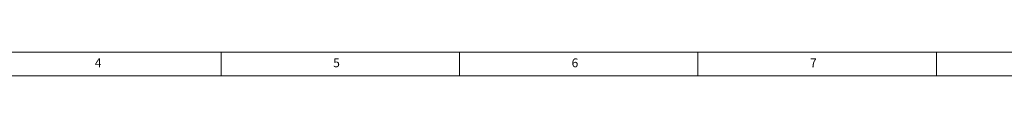
# Model space of a CAD drawing. Units: millimetres. Extents: x 10 to 841, y 10 to 594.
# Drawn here: x 183 to 390, y 589 to 594 of the extents above; entities that cross this region are included whole.
import ezdxf

# ---------------------------------------------------------------- set-up
doc = ezdxf.new("R2010")
doc.units = ezdxf.units.MM
doc.layers.get('0').update_dxf_attribs({"lineweight": 25})
doc.styles.add('SLDTEXTSTYLE0', font='TXT', dxfattribs={"width": 0.75})

msp = doc.modelspace()

# ---------------------------------------------------------------- linework, layer by layer
at = {"color": 7, "linetype": 'Continuous', "lineweight": 0}
for p, q in [((841, 594), (10, 594)), ((225.5, 594), (225.5, 589)), ((275.5, 589), (275.5, 594)), ((325.5, 594), (325.5, 589)), ((375.5, 589), (375.5, 594)), ((836, 589), (15, 589))]:
    msp.add_line(p, q, dxfattribs=at)

# ---------------------------------------------------------------- texts
at = {"color": 7, "linetype": 'Continuous', "lineweight": 0, "char_height": 1.85, "attachment_point": 1, "style": 'SLDTEXTSTYLE0'}
for s, insert in [('4', (199.01, 592.67)), ('5', (249.01, 592.67)), ('6', (299.01, 592.67)), ('7', (349.01, 592.67))]:
    msp.add_mtext(s, dxfattribs=dict(at, insert=insert))

doc.saveas('drawing.dxf')
